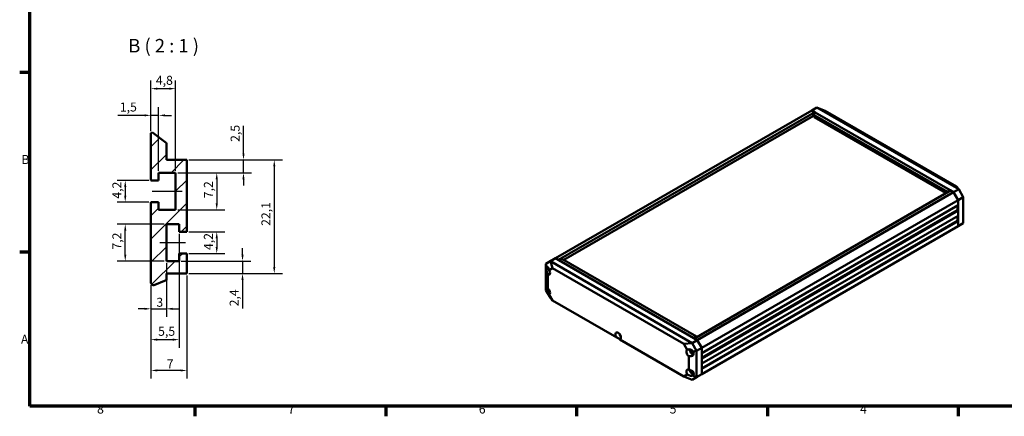
# Model space of a CAD drawing. Units: millimetres. Extents: x 6 to 588, y 6 to 415.
# Drawn here: x 6 to 389, y 6 to 161 of the extents above; entities that cross this region are included whole.
import ezdxf

# ---------------------------------------------------------------- set-up
doc = ezdxf.new("R2010")
doc.units = ezdxf.units.MM
doc.layers.get('0').update_dxf_attribs({"lineweight": 25})
for name, color, linetype, lineweight in [('Bemaßung (ISO)', 7, 'Continuous', 25), ('Bruchlinie (ISO)', 7, 'Continuous', 50), ('Mittellinie (ISO)', 7, 'Continuous', 25), ('Rahmen (ISO)', 7, 'Continuous', 70), ('Schraffur (ISO)', 7, 'Continuous', 18), ('Sichtbar (ISO)', 7, 'Continuous', 50), ('Symbol (ISO)', 7, 'Continuous', 25)]:
    doc.layers.add(name, color=color, linetype=linetype, lineweight=lineweight)
doc.styles.add('Bezeichnungstext (DIN)', font='isocpeur.ttf')
doc.styles.add('Notiztext (DIN)', font='isocpeur.ttf')
doc.dimstyles.new('Standard (DIN)', dxfattribs={"dimtxt": 3.5, "dimasz": 2.5, "dimexe": 3.175, "dimexo": 0.8, "dimgap": 0.8, "dimtad": 1, "dimrnd": 1e-08, "dimzin": 0, "dimtxsty": 'Notiztext (DIN)', "dimcen": 0.09, "dimdle": 10, "dimclrd": 256, "dimclre": 256, "dimclrt": 256, "dimadec": 0, "dimazin": 0, "dimtfac": 1, "dimtmove": 0, "dimatfit": 3, "dimfxl": 1, "dimtolj": 1, "dimtzin": 0, "dimlwd": -1, "dimlwe": -1, "dimarcsym": 0})

# ---------------------------------------------------------------- blocks, each defined once
blk = doc.blocks.new('Ränder Vorgaberahmen')
at = {"layer": 'Rahmen (ISO)'}
for p, q in [((10, 140), (6.1, 140)), ((10, 70), (6.1, 70)), ((74.25, 10), (74.25, 6.1)), ((148.5, 10), (148.5, 6.1)), ((222.75, 10), (222.75, 6.1)), ((297, 10), (297, 6.1)), ((371.25, 10), (371.25, 6.1))]:
    blk.add_line(p, q, dxfattribs=at)
at = {"layer": 'Rahmen (ISO)', "flags": 128}
blk.add_lwpolyline([(10, 10), (10, 410), (584, 410), (584, 10), (10, 10)], dxfattribs=at)
at = {"layer": 'Rahmen (ISO)', "char_height": 3.5, "attachment_point": 7, "style": 'Notiztext (DIN)'}
for s, insert in [('B', (6.75, 103.25)), ('A', (6.58, 33.25)), ('8', (36.2, 6.1)), ('7', (110.45, 6.1)), ('6', (184.7, 6.1)), ('5', (258.95, 6.1)), ('4', (333.03, 6.1))]:
    blk.add_mtext(s, dxfattribs=dict(at, insert=insert))
blk = doc.blocks.new('*D29')
at = {"layer": 'Bemaßung (ISO)', "transparency": 16777216}
for p, q in [((67.56, 100.92), (85.93, 100.92)), ((82.76, 98.42), (82.76, 89.02)), ((67.56, 86.52), (85.93, 86.52))]:
    blk.add_line(p, q, dxfattribs=at)
for points in [[(82.34, 98.42), (83.18, 98.42), (82.76, 100.92)], [(82.34, 89.02), (83.18, 89.02), (82.76, 86.52)]]:
    blk.add_solid(points, dxfattribs=at)
at = {"layer": 'Defpoints', "color": 0, "transparency": 16777216}
for p in [(66.76, 100.92), (66.76, 86.52), (82.76, 86.52)]:
    blk.add_point(p, dxfattribs=at)
at = {"layer": 'Bemaßung (ISO)', "transparency": 16777216, "insert": (77.76, 91.01), "char_height": 3.5, "attachment_point": 1, "rotation": 90, "style": 'Notiztext (DIN)'}
blk.add_mtext('\\A1;7,2', dxfattribs=at)
blk = doc.blocks.new('*D30')
at = {"layer": 'Bemaßung (ISO)', "transparency": 16777216}
for p, q in [((62.36, 80.92), (43.98, 80.92)), ((47.16, 69.02), (47.16, 78.42)), ((62.36, 66.52), (43.98, 66.52))]:
    blk.add_line(p, q, dxfattribs=at)
for points in [[(46.74, 78.42), (47.58, 78.42), (47.16, 80.92)], [(46.74, 69.02), (47.58, 69.02), (47.16, 66.52)]]:
    blk.add_solid(points, dxfattribs=at)
at = {"layer": 'Defpoints', "color": 0, "transparency": 16777216}
for p in [(47.16, 80.92), (63.16, 80.92), (63.16, 66.52)]:
    blk.add_point(p, dxfattribs=at)
at = {"layer": 'Bemaßung (ISO)', "transparency": 16777216, "insert": (42.16, 71.01), "char_height": 3.5, "attachment_point": 1, "rotation": 90, "style": 'Notiztext (DIN)'}
blk.add_mtext('\\A1;7,2', dxfattribs=at)
blk = doc.blocks.new('*D31')
at = {"layer": 'Bemaßung (ISO)', "transparency": 16777216}
for p, q in [((56.36, 97.92), (43.98, 97.92)), ((47.16, 95.42), (47.16, 92.02)), ((56.36, 89.52), (43.98, 89.52))]:
    blk.add_line(p, q, dxfattribs=at)
for points in [[(46.74, 95.42), (47.58, 95.42), (47.16, 97.92)], [(46.74, 92.02), (47.58, 92.02), (47.16, 89.52)]]:
    blk.add_solid(points, dxfattribs=at)
at = {"layer": 'Defpoints', "color": 0, "transparency": 16777216}
for p in [(57.16, 97.92), (47.16, 89.52), (57.16, 89.52)]:
    blk.add_point(p, dxfattribs=at)
at = {"layer": 'Bemaßung (ISO)', "transparency": 16777216, "insert": (42.16, 90.84), "char_height": 3.5, "attachment_point": 1, "rotation": 90, "style": 'Notiztext (DIN)'}
blk.add_mtext('\\A1;4,2', dxfattribs=at)
blk = doc.blocks.new('*D32')
at = {"layer": 'Bemaßung (ISO)', "transparency": 16777216}
for p, q in [((71.96, 77.92), (85.93, 77.92)), ((82.76, 75.42), (82.76, 72.02)), ((71.96, 69.52), (85.93, 69.52))]:
    blk.add_line(p, q, dxfattribs=at)
for points in [[(82.34, 75.42), (83.18, 75.42), (82.76, 77.92)], [(82.34, 72.02), (83.18, 72.02), (82.76, 69.52)]]:
    blk.add_solid(points, dxfattribs=at)
at = {"layer": 'Defpoints', "color": 0, "transparency": 16777216}
for p in [(71.16, 77.92), (71.16, 69.52), (82.76, 69.52)]:
    blk.add_point(p, dxfattribs=at)
at = {"layer": 'Bemaßung (ISO)', "transparency": 16777216, "insert": (77.76, 70.84), "char_height": 3.5, "attachment_point": 1, "rotation": 90, "style": 'Notiztext (DIN)'}
blk.add_mtext('\\A1;4,2', dxfattribs=at)
blk = doc.blocks.new('*D33')
at = {"layer": 'Bemaßung (ISO)', "transparency": 16777216}
for p, q in [((71.96, 105.92), (108.32, 105.92)), ((105.14, 103.42), (105.14, 64.22)), ((71.96, 61.72), (108.32, 61.72))]:
    blk.add_line(p, q, dxfattribs=at)
for points in [[(104.72, 103.42), (105.56, 103.42), (105.14, 105.92)], [(104.72, 64.22), (105.56, 64.22), (105.14, 61.72)]]:
    blk.add_solid(points, dxfattribs=at)
at = {"layer": 'Defpoints', "color": 0, "transparency": 16777216}
for p in [(71.16, 105.92), (71.16, 61.72), (105.14, 61.72)]:
    blk.add_point(p, dxfattribs=at)
at = {"layer": 'Bemaßung (ISO)', "transparency": 16777216, "insert": (100.14, 80.24), "char_height": 3.5, "attachment_point": 1, "rotation": 90, "style": 'Notiztext (DIN)'}
blk.add_mtext('\\A1;22,1', dxfattribs=at)
blk = doc.blocks.new('*D34')
at = {"layer": 'Bemaßung (ISO)', "transparency": 16777216}
for p, q in [((92.78, 69.02), (92.78, 71.52)), ((68.96, 66.52), (95.96, 66.52)), ((92.78, 66.52), (92.78, 61.72)), ((71.96, 61.72), (95.96, 61.72)), ((92.78, 59.22), (92.78, 48.12))]:
    blk.add_line(p, q, dxfattribs=at)
for points in [[(92.37, 69.02), (93.2, 69.02), (92.78, 66.52)], [(92.37, 59.22), (93.2, 59.22), (92.78, 61.72)]]:
    blk.add_solid(points, dxfattribs=at)
at = {"layer": 'Defpoints', "color": 0, "transparency": 16777216}
for p in [(68.16, 66.52), (92.78, 66.52), (71.16, 61.72)]:
    blk.add_point(p, dxfattribs=at)
at = {"layer": 'Bemaßung (ISO)', "transparency": 16777216, "insert": (87.78, 48.92), "char_height": 3.5, "attachment_point": 1, "rotation": 90, "style": 'Notiztext (DIN)'}
blk.add_mtext('\\A1;2,4', dxfattribs=at)
blk = doc.blocks.new('*D35')
at = {"layer": 'Bemaßung (ISO)', "transparency": 16777216}
for p, q in [((93.16, 108.42), (93.16, 119.17)), ((71.96, 105.92), (96.33, 105.92)), ((93.16, 100.92), (93.16, 105.92)), ((67.56, 100.92), (96.33, 100.92)), ((93.16, 98.42), (93.16, 95.92))]:
    blk.add_line(p, q, dxfattribs=at)
for points in [[(92.74, 108.42), (93.58, 108.42), (93.16, 105.92)], [(92.74, 98.42), (93.58, 98.42), (93.16, 100.92)]]:
    blk.add_solid(points, dxfattribs=at)
at = {"layer": 'Defpoints', "color": 0, "transparency": 16777216}
for p in [(71.16, 105.92), (66.76, 100.92), (93.16, 100.92)]:
    blk.add_point(p, dxfattribs=at)
at = {"layer": 'Bemaßung (ISO)', "transparency": 16777216, "insert": (88.16, 112.95), "char_height": 3.5, "attachment_point": 1, "rotation": 90, "style": 'Notiztext (DIN)'}
blk.add_mtext('\\A1;2,5', dxfattribs=at)
blk = doc.blocks.new('*D36')
at = {"layer": 'Bemaßung (ISO)', "transparency": 16777216}
for p, q in [((63.16, 65.72), (63.16, 44.78)), ((57.16, 57.16), (57.16, 44.78)), ((54.66, 47.96), (52.16, 47.96)), ((57.16, 47.96), (63.16, 47.96)), ((65.66, 47.96), (68.16, 47.96))]:
    blk.add_line(p, q, dxfattribs=at)
for points in [[(54.66, 48.37), (54.66, 47.54), (57.16, 47.96)], [(65.66, 48.37), (65.66, 47.54), (63.16, 47.96)]]:
    blk.add_solid(points, dxfattribs=at)
at = {"layer": 'Defpoints', "color": 0, "transparency": 16777216}
for p in [(63.16, 66.52), (57.16, 57.96), (63.16, 47.96)]:
    blk.add_point(p, dxfattribs=at)
at = {"layer": 'Bemaßung (ISO)', "transparency": 16777216, "insert": (59.28, 52.26), "char_height": 3.5, "attachment_point": 1, "style": 'Notiztext (DIN)'}
blk.add_mtext('\\A1;3', dxfattribs=at)
blk = doc.blocks.new('*D37')
at = {"layer": 'Bemaßung (ISO)', "transparency": 16777216}
for p, q in [((68.16, 77.12), (68.16, 32.78)), ((57.16, 57.16), (57.16, 32.78)), ((59.66, 35.96), (65.66, 35.96))]:
    blk.add_line(p, q, dxfattribs=at)
for points in [[(59.66, 36.37), (59.66, 35.54), (57.16, 35.96)], [(65.66, 36.37), (65.66, 35.54), (68.16, 35.96)]]:
    blk.add_solid(points, dxfattribs=at)
at = {"layer": 'Defpoints', "color": 0, "transparency": 16777216}
for p in [(68.16, 77.92), (57.16, 57.96), (68.16, 35.96)]:
    blk.add_point(p, dxfattribs=at)
at = {"layer": 'Bemaßung (ISO)', "transparency": 16777216, "insert": (59.95, 40.96), "char_height": 3.5, "attachment_point": 1, "style": 'Notiztext (DIN)'}
blk.add_mtext('\\A1;5,5', dxfattribs=at)
blk = doc.blocks.new('*D38')
at = {"layer": 'Bemaßung (ISO)', "transparency": 16777216}
for p, q in [((71.16, 60.92), (71.16, 20.78)), ((57.16, 57.16), (57.16, 20.78)), ((68.66, 23.96), (59.66, 23.96))]:
    blk.add_line(p, q, dxfattribs=at)
for points in [[(59.66, 24.37), (59.66, 23.54), (57.16, 23.96)], [(68.66, 24.37), (68.66, 23.54), (71.16, 23.96)]]:
    blk.add_solid(points, dxfattribs=at)
at = {"layer": 'Defpoints', "color": 0, "transparency": 16777216}
for p in [(71.16, 61.72), (57.16, 57.96), (57.16, 23.96)]:
    blk.add_point(p, dxfattribs=at)
at = {"layer": 'Bemaßung (ISO)', "transparency": 16777216, "insert": (63.28, 28.26), "char_height": 3.5, "attachment_point": 1, "style": 'Notiztext (DIN)'}
blk.add_mtext('\\A1;7', dxfattribs=at)
blk = doc.blocks.new('*D39')
at = {"layer": 'Bemaßung (ISO)', "transparency": 16777216}
for p, q in [((57.16, 117.15), (57.16, 126.45)), ((60.16, 101.72), (60.16, 126.45)), ((54.66, 123.28), (44.26, 123.28)), ((60.16, 123.28), (57.16, 123.28)), ((62.66, 123.28), (65.16, 123.28))]:
    blk.add_line(p, q, dxfattribs=at)
for points in [[(54.66, 123.69), (54.66, 122.86), (57.16, 123.28)], [(62.66, 123.69), (62.66, 122.86), (60.16, 123.28)]]:
    blk.add_solid(points, dxfattribs=at)
at = {"layer": 'Defpoints', "color": 0, "transparency": 16777216}
for p in [(60.16, 123.28), (57.16, 116.35), (60.16, 100.92)]:
    blk.add_point(p, dxfattribs=at)
at = {"layer": 'Bemaßung (ISO)', "transparency": 16777216, "insert": (45.06, 128.28), "char_height": 3.5, "attachment_point": 1, "style": 'Notiztext (DIN)'}
blk.add_mtext('\\A1;1,5', dxfattribs=at)
blk = doc.blocks.new('*D40')
at = {"layer": 'Bemaßung (ISO)', "transparency": 16777216}
for p, q in [((57.16, 117.15), (57.16, 136.85)), ((66.76, 101.72), (66.76, 136.85)), ((59.66, 133.68), (64.26, 133.68))]:
    blk.add_line(p, q, dxfattribs=at)
for points in [[(59.66, 134.09), (59.66, 133.26), (57.16, 133.68)], [(64.26, 134.09), (64.26, 133.26), (66.76, 133.68)]]:
    blk.add_solid(points, dxfattribs=at)
at = {"layer": 'Defpoints', "color": 0, "transparency": 16777216}
for p in [(66.76, 133.68), (57.16, 116.35), (66.76, 100.92)]:
    blk.add_point(p, dxfattribs=at)
at = {"layer": 'Bemaßung (ISO)', "transparency": 16777216, "insert": (59.07, 138.68), "char_height": 3.5, "attachment_point": 1, "style": 'Notiztext (DIN)'}
blk.add_mtext('\\A1;4,8', dxfattribs=at)

msp = doc.modelspace()

# ---------------------------------------------------------------- hatches: boundary and pattern name
at = {"layer": 'Schraffur (ISO)'}
h = msp.add_hatch(dxfattribs=at)
h.set_pattern_fill('ANSI31', color=256, scale=50.8, style=0)
h.set_pattern_definition([(45, (0, 0), (-4.49013, 4.49013), [])])
h.paths.add_polyline_path([(57.159, 116.346), (57.729, 116.63), (63.117, 112.609), (63.159, 112.631), (63.159, 105.923), (71.159, 105.923), (71.159, 77.923), (68.159, 77.923), (68.159, 80.923), (63.159, 80.923), (63.159, 66.523), (68.159, 66.523), (68.159, 69.523), (71.159, 69.523), (71.159, 61.723), (63.159, 61.723), (63.159, 59.06), (63.117, 59.093), (58, 57.051), (57.159, 57.956), (57.159, 89.523), (60.159, 89.523), (60.159, 86.523), (66.759, 86.523), (66.759, 100.923), (60.159, 100.923), (60.159, 97.923), (57.159, 97.923)])

# ---------------------------------------------------------------- linework, layer by layer
at = {"layer": 'Bruchlinie (ISO)'}
for p, q in [((57.159, 116.346), (57.729, 116.63)), ((57.729, 116.63), (63.117, 112.609)), ((63.117, 112.609), (63.159, 112.631)), ((58, 57.051), (57.159, 57.956)), ((63.117, 59.093), (58, 57.051)), ((63.159, 59.06), (63.117, 59.093))]:
    msp.add_line(p, q, dxfattribs=at)
at = {"layer": 'Mittellinie (ISO)', "linetype": 'Continuous'}
for p, q in [((57.659, 93.723), (69.259, 93.723)), ((60.659, 73.723), (70.659, 73.723))]:
    msp.add_line(p, q, dxfattribs=at)
at = {"layer": 'Sichtbar (ISO)'}
for p, q in [((214.553, 67.636), (314.255, 125.199)), ((215.684, 66.983), (315.386, 124.546)), ((217.796, 66.977), (314.959, 123.075)), ((314.255, 125.199), (316.277, 126.338)), ((315.386, 124.546), (314.255, 125.199)), ((314.255, 125.199), (315.58, 124.433)), ((315.58, 124.433), (314.542, 123.797)), ((314.542, 123.797), (367, 93.511)), ((315.231, 122.605), (314.542, 123.797)), ((366.312, 93.113), (315.231, 122.605)), ((315.485, 124.375), (315.386, 124.546)), ((315.58, 124.433), (368.083, 94.121)), ((319.449, 125.06), (316.277, 126.338)), ((316.277, 126.338), (371.417, 94.503)), ((370.578, 95.541), (319.449, 125.06)), ((57.159, 116.346), (57.159, 97.923)), ((63.159, 105.923), (63.159, 112.631)), ((71.159, 105.923), (63.159, 105.923)), ((71.159, 77.923), (71.159, 105.923)), ((60.159, 97.923), (60.159, 100.923)), ((60.159, 100.923), (66.759, 100.923)), ((66.759, 100.923), (66.759, 86.523)), ((57.159, 97.923), (60.159, 97.923)), ((268.576, 36.446), (368.278, 94.009)), ((269.707, 35.792), (369.409, 93.355)), ((367.376, 93.713), (366.312, 93.113)), ((367, 93.511), (366.312, 93.113)), ((368.083, 94.121), (367, 93.511)), ((367.535, 93.58), (367.34, 93.692)), ((368.083, 94.121), (367.376, 93.713)), ((367.376, 93.713), (367.57, 93.6)), ((368.083, 94.121), (369.409, 93.355)), ((369.409, 93.355), (368.278, 94.009)), ((369.409, 93.355), (371.417, 94.503)), ((371.177, 90.294), (369.409, 93.355)), ((369.409, 93.355), (371.177, 90.294)), ((371.417, 94.503), (370.578, 95.541)), ((371.417, 94.503), (373.174, 91.459)), ((57.159, 89.523), (57.159, 57.956)), ((60.159, 89.523), (57.159, 89.523)), ((60.159, 86.523), (60.159, 89.523)), ((271.475, 32.731), (371.177, 90.294)), ((271.475, 30.689), (371.177, 88.252)), ((371, 86.313), (371, 88.15)), ((371.177, 90.294), (373.174, 91.459)), ((371.177, 88.252), (371.177, 90.294)), ((371.177, 90.294), (371.177, 80.087)), ((373.174, 91.459), (373.174, 81.269)), ((66.759, 86.523), (60.159, 86.523)), ((271.475, 28.852), (371, 86.313)), ((271.475, 28.648), (371.177, 86.211)), ((371.177, 86.211), (371, 86.313)), ((371.177, 84.17), (371.177, 86.211)), ((63.159, 66.523), (63.159, 80.923)), ((63.159, 80.923), (68.159, 80.923)), ((68.159, 80.923), (68.159, 77.923)), ((271.475, 26.607), (371.177, 84.17)), ((271.475, 24.77), (371, 82.231)), ((271.475, 24.566), (371.177, 82.129)), ((371, 82.231), (371, 84.068)), ((371.177, 82.129), (371, 82.231)), ((371.177, 80.087), (371.177, 82.129)), ((371.177, 80.087), (373.174, 81.269)), ((68.159, 77.923), (71.159, 77.923)), ((271.475, 22.524), (371.177, 80.087)), ((71.159, 69.523), (68.159, 69.523)), ((68.159, 69.523), (68.159, 66.523)), ((71.159, 61.723), (71.159, 69.523)), ((68.159, 66.523), (63.159, 66.523)), ((212.785, 66.615), (210.787, 65.433)), ((212.545, 66.448), (210.787, 65.433)), ((211.148, 64.119), (210.787, 65.433)), ((210.787, 65.433), (210.787, 55.244)), ((214.553, 67.636), (212.545, 66.448)), ((267.684, 34.613), (212.545, 66.448)), ((212.545, 66.448), (213.383, 63.823)), ((212.785, 66.615), (214.553, 67.636)), ((214.553, 67.636), (212.785, 66.615)), ((214.553, 67.636), (215.684, 66.983)), ((215.878, 66.87), (214.553, 67.636)), ((215.878, 66.87), (216.961, 67.459)), ((268.381, 36.558), (215.878, 66.87)), ((269.419, 37.172), (216.961, 67.459)), ((63.159, 59.06), (63.159, 61.723)), ((63.159, 61.723), (71.159, 61.723)), ((211.894, 63.355), (212.007, 63.42)), ((212.063, 63.061), (213.383, 63.823)), ((213.383, 63.823), (264.512, 34.303)), ((211.524, 55.899), (211.524, 61.232)), ((210.787, 55.244), (211.148, 54.821)), ((210.787, 55.244), (212.545, 52.2)), ((213.383, 51.162), (212.063, 53.448)), ((213.383, 51.162), (212.545, 52.2)), ((238.365, 36.739), (213.383, 51.162)), ((264.512, 21.642), (239.531, 36.066)), ((264.512, 34.303), (267.684, 34.613)), ((269.707, 35.792), (267.684, 34.613)), ((269.442, 31.569), (267.684, 34.613)), ((268.381, 36.558), (269.419, 37.172)), ((269.707, 35.792), (268.381, 36.558)), ((268.576, 36.446), (269.707, 35.792)), ((269.707, 35.792), (271.475, 32.731)), ((271.475, 32.731), (269.707, 35.792)), ((264.512, 34.303), (265.833, 32.017)), ((267.048, 31.512), (267.258, 31.633)), ((267.33, 31.294), (267.689, 31.502)), ((267.413, 31.549), (267.691, 31.71)), ((267.413, 31.202), (267.713, 31.375)), ((267.451, 31.639), (267.65, 31.753)), ((267.451, 31.084), (267.81, 31.291)), ((267.709, 30.852), (267.499, 30.731)), ((267.632, 31.676), (267.716, 31.636)), ((267.713, 31.028), (268.04, 31.217)), ((267.81, 31.017), (268.076, 31.17)), ((267.94, 31.248), (267.933, 31.155)), ((269.442, 31.569), (267.938, 31.331)), ((271.475, 32.731), (269.442, 31.569)), ((269.442, 21.379), (269.442, 31.569)), ((271.475, 32.731), (271.475, 30.689)), ((271.475, 22.524), (271.475, 32.731)), ((266.371, 29.566), (266.371, 24.233)), ((271.475, 28.648), (271.475, 26.607)), ((267.048, 23.755), (267.258, 23.876)), ((267.33, 23.538), (267.689, 23.745)), ((267.413, 23.792), (267.557, 23.876)), ((267.413, 23.445), (267.713, 23.619)), ((267.451, 23.882), (267.499, 23.91)), ((267.451, 23.327), (267.81, 23.534)), ((267.709, 23.096), (267.499, 22.975)), ((267.713, 23.272), (268.04, 23.46)), ((267.81, 23.26), (268.076, 23.414)), ((267.94, 23.491), (267.933, 23.398)), ((271.475, 24.566), (271.475, 22.524)), ((265.833, 22.405), (264.512, 21.642)), ((267.684, 20.365), (264.512, 21.642)), ((269.707, 21.504), (267.684, 20.365)), ((267.684, 20.365), (269.442, 21.379)), ((267.938, 22.034), (269.442, 21.379)), ((271.475, 22.524), (269.442, 21.379)), ((271.475, 22.524), (269.707, 21.504)), ((269.707, 21.504), (271.475, 22.524))]:
    msp.add_line(p, q, dxfattribs=at)
for centre, major_axis, ratio, start_param, end_param in [((211.467, 62.582), (-0.268, 1.571), 0.1976636, 0.1775044, 2.5693246), ((211.323, 62.496), (0.112, 1.729), 0.4328677, 5.0729581, 6.6648502), ((211.371, 62.533), (0.75, -1.299), 0.5773503, 5.6431821, 7.9281177), ((212.643, 63.267), (-0.687, 1.191), 0.5773503, 0.5367991, 2.0775382), ((211.467, 54.825), (-0.268, 1.571), 0.1976636, 5.4307143, 7.8225345), ((211.323, 54.748), (0.75, -1.3), 0.0770016, 4.611825, 6.2037171), ((211.371, 54.776), (0.75, -1.299), 0.5773503, 6.2090493, 8.4939848), ((212.643, 55.511), (-0.687, 1.191), 0.5773503, 1.0640544, 2.0775382), ((238.948, 37.425), (-0.75, 1.299), 0.5773503, 2.9379601, 8.0576142), ((240.221, 38.16), (-0.687, 1.191), 0.5773503, 1.0640544, 2.0775382), ((237.416, 36.56), (2.114, -0.496), 0.1970985, 0.0048161, 1.1521647), ((266.525, 30.689), (-0.75, 1.299), 0.5773503, 6.2090493, 8.4939848), ((266.469, 30.657), (-1.401, -0.809), 0.9278887, 3.0410287, 4.6329208), ((266.61, 30.745), (-1.68, 0.46), 0.6897677, 1.6173845, 4.0092047), ((267.798, 31.424), (0.688, -1.191), 0.5773503, 3.75863, 5.9798527), ((266.525, 22.933), (-0.75, 1.299), 0.5773503, 5.6431821, 7.9281177), ((266.61, 22.988), (-1.68, 0.46), 0.6897677, 2.64736, 5.0391801), ((267.798, 23.667), (0.688, -1.191), 0.5773503, 3.9768489, 5.9798527), ((266.469, 22.91), (-1.554, 0.768), 0.4328677, 1.3691635, 2.9610556)]:
    msp.add_ellipse(centre, major_axis=major_axis, ratio=ratio, start_param=start_param, end_param=end_param, dxfattribs=at)
for points, knots in [([(211.894, 63.355), (211.89, 63.412), (211.888, 63.47), (211.888, 63.526), (211.888, 63.582), (211.89, 63.641), (211.894, 63.702)], [-0.041103051, -0.041103051, -0.041103051, -0.041103051, 0, 0, 0, 0.041103051, 0.041103051, 0.041103051, 0.041103051]), ([(212.042, 63.23), (212.034, 63.236), (212.027, 63.242), (211.974, 63.282), (211.932, 63.319), (211.894, 63.355)], [0.110770738, 0.110770738, 0.110770738, 0.110770738, 0.118562226, 0.118562226, 0.16494075, 0.16494075, 0.16494075, 0.16494075]), ([(267.048, 31.512), (267.045, 31.569), (267.043, 31.626), (267.043, 31.682), (267.043, 31.738), (267.045, 31.797), (267.048, 31.859)], [-0.041103051, -0.041103051, -0.041103051, -0.041103051, 0, 0, 0, 0.041103051, 0.041103051, 0.041103051, 0.041103051]), ([(267.048, 31.859), (267.087, 31.811), (267.129, 31.763), (267.222, 31.666), (267.275, 31.616), (267.33, 31.569)], [3.362063553, 3.362063553, 3.362063553, 3.362063553, 3.408442077, 3.408442077, 3.458920526, 3.458920526, 3.458920526, 3.458920526]), ([(267.33, 31.294), (267.275, 31.329), (267.222, 31.366), (267.129, 31.439), (267.087, 31.475), (267.048, 31.512)], [0.068083777, 0.068083777, 0.068083777, 0.068083777, 0.118562226, 0.118562226, 0.16494075, 0.16494075, 0.16494075, 0.16494075]), ([(267.451, 31.639), (267.454, 31.72), (267.46, 31.803), (267.469, 31.893), (267.47, 31.899), (267.47, 31.906)], [0.068083777, 0.068083777, 0.068083777, 0.068083777, 0.118562226, 0.118562226, 0.122390934, 0.122390934, 0.122390934, 0.122390934]), ([(267.499, 30.731), (267.487, 30.783), (267.476, 30.837), (267.46, 30.955), (267.454, 31.019), (267.451, 31.084)], [3.362063553, 3.362063553, 3.362063553, 3.362063553, 3.408442077, 3.408442077, 3.458920526, 3.458920526, 3.458920526, 3.458920526]), ([(267.8, 30.558), (267.744, 30.585), (267.692, 30.613), (267.644, 30.641), (267.595, 30.669), (267.547, 30.699), (267.499, 30.731)], [-0.041103051, -0.041103051, -0.041103051, -0.041103051, 0, 0, 0, 0.041103051, 0.041103051, 0.041103051, 0.041103051]), ([(267.689, 30.947), (267.702, 30.875), (267.719, 30.805), (267.757, 30.675), (267.777, 30.615), (267.8, 30.558)], [0.068083777, 0.068083777, 0.068083777, 0.068083777, 0.118562226, 0.118562226, 0.16494075, 0.16494075, 0.16494075, 0.16494075]), ([(267.81, 31.291), (267.882, 31.266), (267.956, 31.242), (268.035, 31.219), (268.037, 31.219), (268.039, 31.218)], [0.068083777, 0.068083777, 0.068083777, 0.068083777, 0.118562226, 0.118562226, 0.119734659, 0.119734659, 0.119734659, 0.119734659]), ([(268.251, 30.818), (268.177, 30.846), (268.104, 30.876), (267.956, 30.942), (267.882, 30.979), (267.81, 31.017)], [3.362063553, 3.362063553, 3.362063553, 3.362063553, 3.408442077, 3.408442077, 3.458920526, 3.458920526, 3.458920526, 3.458920526]), ([(267.048, 23.755), (267.045, 23.812), (267.043, 23.87), (267.043, 23.926), (267.043, 23.981), (267.045, 24.041), (267.048, 24.102)], [-0.041103051, -0.041103051, -0.041103051, -0.041103051, 0, 0, 0, 0.041103051, 0.041103051, 0.041103051, 0.041103051]), ([(267.048, 24.102), (267.087, 24.054), (267.129, 24.007), (267.222, 23.909), (267.275, 23.859), (267.33, 23.812)], [3.362063553, 3.362063553, 3.362063553, 3.362063553, 3.408442077, 3.408442077, 3.458920526, 3.458920526, 3.458920526, 3.458920526]), ([(267.33, 23.538), (267.275, 23.572), (267.222, 23.609), (267.129, 23.682), (267.087, 23.719), (267.048, 23.755)], [0.068083777, 0.068083777, 0.068083777, 0.068083777, 0.118562226, 0.118562226, 0.16494075, 0.16494075, 0.16494075, 0.16494075]), ([(267.499, 22.975), (267.487, 23.026), (267.476, 23.081), (267.46, 23.198), (267.454, 23.262), (267.451, 23.327)], [3.362063553, 3.362063553, 3.362063553, 3.362063553, 3.408442077, 3.408442077, 3.458920526, 3.458920526, 3.458920526, 3.458920526]), ([(267.689, 23.19), (267.702, 23.119), (267.719, 23.048), (267.757, 22.918), (267.777, 22.858), (267.8, 22.801)], [0.068083777, 0.068083777, 0.068083777, 0.068083777, 0.118562226, 0.118562226, 0.16494075, 0.16494075, 0.16494075, 0.16494075]), ([(267.81, 23.534), (267.882, 23.509), (267.956, 23.485), (268.035, 23.463), (268.037, 23.462), (268.039, 23.462)], [0.068083777, 0.068083777, 0.068083777, 0.068083777, 0.118562226, 0.118562226, 0.119734659, 0.119734659, 0.119734659, 0.119734659]), ([(268.251, 23.061), (268.177, 23.089), (268.104, 23.119), (267.956, 23.185), (267.882, 23.222), (267.81, 23.26)], [3.362063553, 3.362063553, 3.362063553, 3.362063553, 3.408442077, 3.408442077, 3.458920526, 3.458920526, 3.458920526, 3.458920526]), ([(267.8, 22.801), (267.744, 22.828), (267.692, 22.857), (267.644, 22.884), (267.595, 22.912), (267.547, 22.943), (267.499, 22.975)], [-0.041103051, -0.041103051, -0.041103051, -0.041103051, 0, 0, 0, 0.041103051, 0.041103051, 0.041103051, 0.041103051])]:
    msp.add_open_spline(points, degree=3, knots=knots, dxfattribs=at)
for points in [[(211.894, 63.702), (211.911, 63.681), (211.929, 63.66), (211.947, 63.639)], [(267.33, 31.569), (267.357, 31.562), (267.385, 31.555), (267.413, 31.549)], [(267.413, 31.202), (267.385, 31.232), (267.357, 31.263), (267.33, 31.294)], [(267.413, 31.549), (267.425, 31.578), (267.438, 31.608), (267.451, 31.639)], [(267.451, 31.084), (267.438, 31.123), (267.425, 31.162), (267.413, 31.202)], [(267.725, 31.672), (267.711, 31.614), (267.699, 31.557), (267.689, 31.502)], [(267.689, 31.502), (267.696, 31.459), (267.704, 31.417), (267.713, 31.375)], [(267.713, 31.028), (267.704, 31.001), (267.696, 30.974), (267.689, 30.947)], [(267.713, 31.375), (267.745, 31.347), (267.777, 31.319), (267.81, 31.291)], [(267.81, 31.017), (267.777, 31.02), (267.745, 31.024), (267.713, 31.028)], [(268.248, 30.869), (268.248, 30.852), (268.249, 30.835), (268.251, 30.818)], [(267.33, 23.812), (267.357, 23.805), (267.385, 23.798), (267.413, 23.792)], [(267.413, 23.445), (267.385, 23.475), (267.357, 23.506), (267.33, 23.538)], [(267.413, 23.792), (267.425, 23.821), (267.438, 23.851), (267.451, 23.882)], [(267.451, 23.327), (267.438, 23.366), (267.425, 23.406), (267.413, 23.445)], [(267.451, 23.882), (267.452, 23.9), (267.453, 23.918), (267.454, 23.936)], [(267.696, 23.783), (267.693, 23.77), (267.691, 23.758), (267.689, 23.745)], [(267.689, 23.745), (267.696, 23.702), (267.704, 23.66), (267.713, 23.619)], [(267.713, 23.272), (267.704, 23.244), (267.696, 23.217), (267.689, 23.19)], [(267.713, 23.619), (267.745, 23.59), (267.777, 23.562), (267.81, 23.534)], [(267.81, 23.26), (267.777, 23.264), (267.745, 23.267), (267.713, 23.272)], [(268.248, 23.112), (268.248, 23.095), (268.249, 23.078), (268.251, 23.061)]]:
    msp.add_open_spline(points, degree=3, dxfattribs=at)

# ---------------------------------------------------------------- block references
msp.add_blockref('Ränder Vorgaberahmen', (0, 0))

# ---------------------------------------------------------------- texts
at = {"layer": 'Symbol (ISO)', "insert": (48.341, 146.135), "char_height": 5.25, "attachment_point": 7, "style": 'Bezeichnungstext (DIN)'}
msp.add_mtext('B ( 2 : 1 )', dxfattribs=at)

# ---------------------------------------------------------------- dimensions: what is measured, and where the dimension line sits
at = {"layer": 'Bemaßung (ISO)'}
for base, p1, p2, angle, override, picture, middle in [((66.759, 133.677), (57.159, 116.346), (66.759, 100.923), 180, {"dimgap": 0.8, "dimdec": 1, "dimlfac": 0.5, "dimtol": 0, "dimlim": 0, "dimtp": 0, "dimtm": 0, "dimtdec": 2, "dimtofl": 0, "dimatfit": 1}, '*D40', (61.959, 133.677)), ((60.159, 123.278), (57.159, 116.346), (60.159, 100.923), 180, {"dimgap": 0.8, "dimdec": 1, "dimlfac": 0.5, "dimtol": 0, "dimlim": 0, "dimtp": 0, "dimtm": 0, "dimtdec": 2, "dimtofl": 1, "dimatfit": 1}, '*D39', (47.421, 123.278)), ((93.159, 100.923), (71.159, 105.923), (66.759, 100.923), 90, {"dimgap": 0.8, "dimdec": 1, "dimlfac": 0.5, "dimtol": 0, "dimlim": 0, "dimtp": 0, "dimtm": 0, "dimtdec": 2, "dimtofl": 1, "dimatfit": 1}, '*D35', (93.159, 115.661)), ((105.141, 61.723), (71.159, 105.923), (71.159, 61.723), 90, {"dimgap": 0.8, "dimdec": 1, "dimlfac": 0.5, "dimtol": 0, "dimlim": 0, "dimtp": 0, "dimtm": 0, "dimtdec": 2, "dimtofl": 0, "dimatfit": 1}, '*D33', (105.141, 83.823)), ((82.759, 86.523), (66.759, 100.923), (66.759, 86.523), 90, {"dimgap": 0.8, "dimdec": 1, "dimlfac": 0.5, "dimtol": 0, "dimlim": 0, "dimtp": 0, "dimtm": 0, "dimtdec": 2, "dimtofl": 0, "dimatfit": 1}, '*D29', (82.759, 93.723)), ((47.159, 89.523), (57.159, 97.923), (57.159, 89.523), 90, {"dimgap": 0.8, "dimdec": 1, "dimlfac": 0.5, "dimtol": 0, "dimlim": 0, "dimtp": 0, "dimtm": 0, "dimtdec": 2, "dimtofl": 0, "dimatfit": 1}, '*D31', (47.159, 93.723)), ((47.159, 80.923), (63.159, 66.523), (63.159, 80.923), 90, {"dimgap": 0.8, "dimdec": 1, "dimlfac": 0.5, "dimtol": 0, "dimlim": 0, "dimtp": 0, "dimtm": 0, "dimtdec": 2, "dimtofl": 0, "dimatfit": 1}, '*D30', (47.159, 73.723)), ((68.159, 35.956), (57.159, 57.956), (68.159, 77.923), 180, {"dimgap": 0.8, "dimdec": 1, "dimlfac": 0.5, "dimtol": 0, "dimlim": 0, "dimtp": 0, "dimtm": 0, "dimtdec": 2, "dimtofl": 0, "dimatfit": 1}, '*D37', (62.659, 35.956)), ((82.759, 69.523), (71.159, 77.923), (71.159, 69.523), 90, {"dimgap": 0.8, "dimdec": 1, "dimlfac": 0.5, "dimtol": 0, "dimlim": 0, "dimtp": 0, "dimtm": 0, "dimtdec": 2, "dimtofl": 0, "dimatfit": 1}, '*D32', (82.759, 73.723)), ((92.784, 66.523), (71.159, 61.723), (68.159, 66.523), 90, {"dimgap": 0.8, "dimdec": 1, "dimlfac": 0.5, "dimtol": 0, "dimlim": 0, "dimtp": 0, "dimtm": 0, "dimtdec": 2, "dimtofl": 1, "dimatfit": 1}, '*D34', (92.784, 51.811)), ((63.159, 47.956), (57.159, 57.956), (63.159, 66.523), 180, {"dimgap": 0.8, "dimdec": 0, "dimlfac": 0.5, "dimtol": 0, "dimlim": 0, "dimtp": 0, "dimtm": 0, "dimtdec": 2, "dimtofl": 1, "dimatfit": 1}, '*D36', (60.159, 47.956)), ((57.159, 23.956), (71.159, 61.723), (57.159, 57.956), 180, {"dimgap": 0.8, "dimdec": 0, "dimlfac": 0.5, "dimtol": 0, "dimlim": 0, "dimtp": 0, "dimtm": 0, "dimtdec": 2, "dimtofl": 0, "dimatfit": 1}, '*D38', (64.159, 23.956))]:
    dim = msp.add_linear_dim(base=base, p1=p1, p2=p2, angle=angle, dimstyle='Standard (DIN)', override=override, dxfattribs=at)
    dim.commit()
    dim.dimension.update_dxf_attribs({"geometry": picture, "text_midpoint": middle, "dimtype": 160})

doc.saveas('drawing.dxf')
